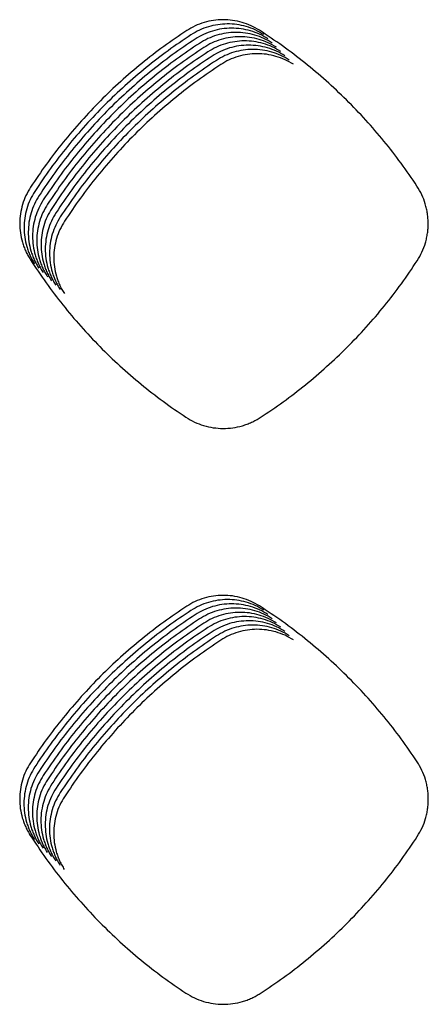
# Model space of a CAD drawing. Units: millimetres. Extents: x 14825 to 21551, y -16892 to -12508.
# Drawn here: x 16004 to 16022, y -15627 to -15583 of the extents above; entities that cross this region are included whole.
import ezdxf

# ---------------------------------------------------------------- set-up
doc = ezdxf.new("R2010")
doc.units = ezdxf.units.MM

msp = doc.modelspace()

# ---------------------------------------------------------------- linework, layer by layer
at = {"color": 6, "linetype": 'Continuous'}
for points, knots in [([(16014.761, -15583.823), (16014.639, -15583.751), (16014.394, -15583.608), (16013.993, -15583.463), (16013.576, -15583.373), (16013.152, -15583.345), (16012.728, -15583.377), (16012.313, -15583.47), (16011.913, -15583.618), (16011.669, -15583.763), (16011.547, -15583.836)], [0, 0, 0, 0, 0.42475, 0.849358, 1.274099, 1.698654, 2.122047, 2.544471, 2.969248, 3.395327, 3.395327, 3.395327, 3.395327]), ([(16014.949, -15584.01), (16014.827, -15583.939), (16014.582, -15583.796), (16014.18, -15583.651), (16013.764, -15583.561), (16013.339, -15583.533), (16012.915, -15583.564), (16012.501, -15583.657), (16012.101, -15583.806), (16011.857, -15583.951), (16011.735, -15584.024)], [0, 0, 0, 0, 0.42475, 0.849358, 1.274099, 1.698654, 2.122047, 2.544471, 2.969248, 3.395327, 3.395327, 3.395327, 3.395327]), ([(16011.547, -15583.836), (16011.207, -15584.065), (16010.529, -15584.523), (16009.558, -15585.276), (16008.625, -15586.074), (16007.734, -15586.922), (16006.888, -15587.814), (16006.091, -15588.749), (16005.339, -15589.723), (16004.882, -15590.403), (16004.654, -15590.743)], [0, 0, 0, 0, 1.228404, 2.454818, 3.682924, 4.911976, 6.140777, 7.369931, 8.598297, 9.827356, 9.827356, 9.827356, 9.827356]), ([(16011.735, -15584.024), (16011.395, -15584.253), (16010.717, -15584.711), (16009.746, -15585.463), (16008.812, -15586.262), (16007.922, -15587.109), (16007.076, -15588.001), (16006.279, -15588.937), (16005.527, -15589.91), (16005.07, -15590.59), (16004.841, -15590.93)], [0, 0, 0, 0, 1.228404, 2.454818, 3.682924, 4.911976, 6.140777, 7.369931, 8.598297, 9.827356, 9.827356, 9.827356, 9.827356]), ([(16015.137, -15584.198), (16015.014, -15584.126), (16014.769, -15583.983), (16014.368, -15583.838), (16013.952, -15583.748), (16013.527, -15583.72), (16013.103, -15583.752), (16012.689, -15583.845), (16012.289, -15583.993), (16012.044, -15584.138), (16011.922, -15584.211)], [0, 0, 0, 0, 0.42475, 0.849358, 1.274099, 1.698654, 2.122047, 2.544471, 2.969248, 3.395327, 3.395327, 3.395327, 3.395327]), ([(16015.324, -15584.385), (16015.202, -15584.314), (16014.957, -15584.17), (16014.555, -15584.026), (16014.139, -15583.935), (16013.714, -15583.908), (16013.291, -15583.939), (16012.876, -15584.032), (16012.476, -15584.18), (16012.232, -15584.326), (16012.11, -15584.398)], [0, 0, 0, 0, 0.42475, 0.849358, 1.274099, 1.698654, 2.122047, 2.544471, 2.969248, 3.395327, 3.395327, 3.395327, 3.395327]), ([(16021.716, -15590.697), (16021.485, -15590.357), (16021.024, -15589.679), (16020.266, -15588.709), (16019.462, -15587.777), (16018.608, -15586.889), (16017.71, -15586.045), (16016.768, -15585.251), (16015.788, -15584.504), (16015.104, -15584.05), (16014.761, -15583.823)], [0, 0, 0, 0, 1.231125, 2.460264, 3.691128, 4.922894, 6.154395, 7.386256, 8.617295, 9.849057, 9.849057, 9.849057, 9.849057]), ([(16011.922, -15584.211), (16011.583, -15584.44), (16010.904, -15584.898), (16009.933, -15585.651), (16009, -15586.449), (16008.109, -15587.296), (16007.263, -15588.189), (16006.466, -15589.124), (16005.715, -15590.098), (16005.258, -15590.778), (16005.029, -15591.118)], [0, 0, 0, 0, 1.228404, 2.454818, 3.682924, 4.911976, 6.140777, 7.369931, 8.598297, 9.827356, 9.827356, 9.827356, 9.827356]), ([(16012.11, -15584.398), (16011.77, -15584.628), (16011.092, -15585.085), (16010.121, -15585.838), (16009.187, -15586.636), (16008.297, -15587.484), (16007.451, -15588.376), (16006.654, -15589.312), (16005.902, -15590.285), (16005.445, -15590.965), (16005.217, -15591.305)], [0, 0, 0, 0, 1.228404, 2.454818, 3.682924, 4.911976, 6.140777, 7.369931, 8.598297, 9.827356, 9.827356, 9.827356, 9.827356]), ([(16015.512, -15584.573), (16015.389, -15584.501), (16015.145, -15584.358), (16014.743, -15584.213), (16014.327, -15584.123), (16013.902, -15584.095), (16013.478, -15584.126), (16013.064, -15584.22), (16012.664, -15584.368), (16012.42, -15584.513), (16012.297, -15584.586)], [0, 0, 0, 0, 0.42475, 0.849358, 1.274099, 1.698654, 2.122047, 2.544471, 2.969248, 3.395327, 3.395327, 3.395327, 3.395327]), ([(16015.699, -15584.76), (16015.577, -15584.688), (16015.332, -15584.545), (16014.931, -15584.4), (16014.514, -15584.31), (16014.09, -15584.282), (16013.666, -15584.314), (16013.251, -15584.407), (16012.851, -15584.555), (16012.607, -15584.7), (16012.485, -15584.773)], [0, 0, 0, 0, 0.42475, 0.849358, 1.274099, 1.698654, 2.122047, 2.544471, 2.969248, 3.395327, 3.395327, 3.395327, 3.395327]), ([(16015.887, -15584.947), (16015.765, -15584.876), (16015.52, -15584.733), (16015.118, -15584.588), (16014.702, -15584.498), (16014.277, -15584.47), (16013.853, -15584.501), (16013.439, -15584.594), (16013.039, -15584.743), (16012.795, -15584.888), (16012.673, -15584.961)], [0, 0, 0, 0, 0.42475, 0.849358, 1.274099, 1.698654, 2.122047, 2.544471, 2.969248, 3.395327, 3.395327, 3.395327, 3.395327]), ([(16012.297, -15584.586), (16011.958, -15584.815), (16011.279, -15585.273), (16010.308, -15586.025), (16009.375, -15586.824), (16008.485, -15587.671), (16007.639, -15588.563), (16006.841, -15589.499), (16006.09, -15590.472), (16005.633, -15591.152), (16005.404, -15591.493)], [0, 0, 0, 0, 1.228404, 2.454818, 3.682924, 4.911976, 6.140777, 7.369931, 8.598297, 9.827356, 9.827356, 9.827356, 9.827356]), ([(16012.485, -15584.773), (16012.145, -15585.002), (16011.467, -15585.46), (16010.496, -15586.213), (16009.563, -15587.011), (16008.672, -15587.859), (16007.826, -15588.751), (16007.029, -15589.686), (16006.277, -15590.66), (16005.82, -15591.34), (16005.592, -15591.68)], [0, 0, 0, 0, 1.228404, 2.454818, 3.682924, 4.911976, 6.140777, 7.369931, 8.598297, 9.827356, 9.827356, 9.827356, 9.827356]), ([(16016.075, -15585.135), (16015.952, -15585.063), (16015.707, -15584.92), (16015.306, -15584.775), (16014.89, -15584.685), (16014.465, -15584.657), (16014.041, -15584.689), (16013.627, -15584.782), (16013.227, -15584.93), (16012.982, -15585.075), (16012.86, -15585.148)], [0, 0, 0, 0, 0.42475, 0.849358, 1.274099, 1.698654, 2.122047, 2.544471, 2.969248, 3.395327, 3.395327, 3.395327, 3.395327]), ([(16016.262, -15585.322), (16016.14, -15585.251), (16015.895, -15585.107), (16015.493, -15584.963), (16015.077, -15584.872), (16014.652, -15584.845), (16014.229, -15584.876), (16013.814, -15584.969), (16013.414, -15585.117), (16013.17, -15585.263), (16013.048, -15585.335)], [0, 0, 0, 0, 0.42475, 0.849358, 1.274099, 1.698654, 2.122047, 2.544471, 2.969248, 3.395327, 3.395327, 3.395327, 3.395327]), ([(16012.673, -15584.961), (16012.333, -15585.19), (16011.655, -15585.648), (16010.684, -15586.4), (16009.75, -15587.199), (16008.86, -15588.046), (16008.014, -15588.938), (16007.217, -15589.874), (16006.465, -15590.847), (16006.008, -15591.527), (16005.779, -15591.867)], [0, 0, 0, 0, 1.228404, 2.454818, 3.682924, 4.911976, 6.140777, 7.369931, 8.598297, 9.827356, 9.827356, 9.827356, 9.827356]), ([(16012.86, -15585.148), (16012.521, -15585.377), (16011.842, -15585.835), (16010.871, -15586.588), (16009.938, -15587.386), (16009.047, -15588.233), (16008.201, -15589.126), (16007.404, -15590.061), (16006.653, -15591.035), (16006.196, -15591.715), (16005.967, -15592.055)], [0, 0, 0, 0, 1.228404, 2.454818, 3.682924, 4.911976, 6.140777, 7.369931, 8.598297, 9.827356, 9.827356, 9.827356, 9.827356]), ([(16013.048, -15585.335), (16012.708, -15585.565), (16012.03, -15586.022), (16011.059, -15586.775), (16010.125, -15587.573), (16009.235, -15588.421), (16008.389, -15589.313), (16007.592, -15590.249), (16006.84, -15591.222), (16006.383, -15591.902), (16006.155, -15592.242)], [0, 0, 0, 0, 1.228404, 2.454818, 3.682924, 4.911976, 6.140777, 7.369931, 8.598297, 9.827356, 9.827356, 9.827356, 9.827356]), ([(16004.654, -15590.743), (16004.582, -15590.864), (16004.438, -15591.107), (16004.291, -15591.505), (16004.198, -15591.919), (16004.167, -15592.342), (16004.196, -15592.764), (16004.27, -15593.109), (16004.358, -15593.377), (16004.439, -15593.573), (16004.533, -15593.763), (16004.607, -15593.884), (16004.644, -15593.944)], [0, 0, 0, 0, 0.422662, 0.844936, 1.267585, 1.689886, 2.112095, 2.532907, 2.744724, 2.957099, 3.168969, 3.38135, 3.38135, 3.38135, 3.38135]), ([(16004.841, -15590.93), (16004.769, -15591.052), (16004.625, -15591.294), (16004.479, -15591.693), (16004.386, -15592.106), (16004.355, -15592.529), (16004.384, -15592.951), (16004.458, -15593.296), (16004.546, -15593.564), (16004.627, -15593.76), (16004.721, -15593.951), (16004.795, -15594.071), (16004.832, -15594.132)], [0, 0, 0, 0, 0.422662, 0.844936, 1.267585, 1.689886, 2.112095, 2.532907, 2.744724, 2.957099, 3.168969, 3.38135, 3.38135, 3.38135, 3.38135]), ([(16021.726, -15593.99), (16021.8, -15593.865), (16021.948, -15593.616), (16022.073, -15593.273), (16022.145, -15592.992), (16022.184, -15592.777), (16022.207, -15592.561), (16022.214, -15592.344), (16022.205, -15592.126), (16022.181, -15591.909), (16022.142, -15591.695), (16022.068, -15591.415), (16021.941, -15591.072), (16021.791, -15590.822), (16021.716, -15590.697)], [0, 0, 0, 0, 0.435184, 0.868848, 1.0875, 1.305639, 1.522349, 1.739067, 1.95721, 2.175829, 2.393115, 2.609644, 3.04472, 3.482828, 3.482828, 3.482828, 3.482828]), ([(16005.029, -15591.118), (16004.957, -15591.239), (16004.813, -15591.482), (16004.666, -15591.88), (16004.574, -15592.294), (16004.543, -15592.716), (16004.571, -15593.139), (16004.645, -15593.484), (16004.734, -15593.751), (16004.815, -15593.947), (16004.909, -15594.138), (16004.983, -15594.259), (16005.02, -15594.319)], [0, 0, 0, 0, 0.422662, 0.844936, 1.267585, 1.689886, 2.112095, 2.532907, 2.744724, 2.957099, 3.168969, 3.38135, 3.38135, 3.38135, 3.38135]), ([(16005.217, -15591.305), (16005.145, -15591.427), (16005.001, -15591.669), (16004.854, -15592.068), (16004.761, -15592.481), (16004.73, -15592.904), (16004.759, -15593.326), (16004.833, -15593.671), (16004.921, -15593.939), (16005.002, -15594.135), (16005.096, -15594.325), (16005.17, -15594.446), (16005.207, -15594.506)], [0, 0, 0, 0, 0.422662, 0.844936, 1.267585, 1.689886, 2.112095, 2.532907, 2.744724, 2.957099, 3.168969, 3.38135, 3.38135, 3.38135, 3.38135]), ([(16005.404, -15591.493), (16005.332, -15591.614), (16005.188, -15591.857), (16005.041, -15592.255), (16004.949, -15592.668), (16004.918, -15593.091), (16004.946, -15593.513), (16005.02, -15593.858), (16005.109, -15594.126), (16005.19, -15594.322), (16005.284, -15594.513), (16005.358, -15594.633), (16005.395, -15594.694)], [0, 0, 0, 0, 0.422662, 0.844936, 1.267585, 1.689886, 2.112095, 2.532907, 2.744724, 2.957099, 3.168969, 3.38135, 3.38135, 3.38135, 3.38135]), ([(16005.592, -15591.68), (16005.52, -15591.801), (16005.376, -15592.044), (16005.229, -15592.442), (16005.136, -15592.856), (16005.105, -15593.279), (16005.134, -15593.701), (16005.208, -15594.046), (16005.296, -15594.314), (16005.377, -15594.51), (16005.471, -15594.7), (16005.545, -15594.821), (16005.582, -15594.881)], [0, 0, 0, 0, 0.422662, 0.844936, 1.267585, 1.689886, 2.112095, 2.532907, 2.744724, 2.957099, 3.168969, 3.38135, 3.38135, 3.38135, 3.38135]), ([(16005.779, -15591.867), (16005.707, -15591.989), (16005.563, -15592.231), (16005.417, -15592.63), (16005.324, -15593.043), (16005.293, -15593.466), (16005.322, -15593.888), (16005.396, -15594.233), (16005.484, -15594.501), (16005.565, -15594.697), (16005.659, -15594.888), (16005.733, -15595.008), (16005.77, -15595.069)], [0, 0, 0, 0, 0.422662, 0.844936, 1.267585, 1.689886, 2.112095, 2.532907, 2.744724, 2.957099, 3.168969, 3.38135, 3.38135, 3.38135, 3.38135]), ([(16005.967, -15592.055), (16005.895, -15592.176), (16005.751, -15592.419), (16005.604, -15592.817), (16005.512, -15593.231), (16005.481, -15593.653), (16005.509, -15594.076), (16005.583, -15594.421), (16005.672, -15594.688), (16005.753, -15594.884), (16005.847, -15595.075), (16005.921, -15595.196), (16005.958, -15595.256)], [0, 0, 0, 0, 0.422662, 0.844936, 1.267585, 1.689886, 2.112095, 2.532907, 2.744724, 2.957099, 3.168969, 3.38135, 3.38135, 3.38135, 3.38135]), ([(16006.155, -15592.242), (16006.083, -15592.364), (16005.939, -15592.606), (16005.792, -15593.005), (16005.699, -15593.418), (16005.668, -15593.841), (16005.697, -15594.263), (16005.771, -15594.608), (16005.859, -15594.876), (16005.94, -15595.072), (16006.034, -15595.262), (16006.108, -15595.383), (16006.145, -15595.443)], [0, 0, 0, 0, 0.422662, 0.844936, 1.267585, 1.689886, 2.112095, 2.532907, 2.744724, 2.957099, 3.168969, 3.38135, 3.38135, 3.38135, 3.38135]), ([(16004.644, -15593.944), (16004.871, -15594.286), (16005.324, -15594.969), (16006.071, -15595.947), (16006.864, -15596.888), (16007.706, -15597.785), (16008.594, -15598.639), (16009.526, -15599.443), (16010.496, -15600.202), (16011.175, -15600.664), (16011.514, -15600.895)], [0, 0, 0, 0, 1.230322, 2.458657, 3.688706, 4.919671, 6.150375, 7.381438, 8.611688, 9.842652, 9.842652, 9.842652, 9.842652]), ([(16014.794, -15600.908), (16015.136, -15600.68), (16015.819, -15600.223), (16016.796, -15599.471), (16017.735, -15598.672), (16018.631, -15597.824), (16019.482, -15596.929), (16020.283, -15595.991), (16021.038, -15595.014), (16021.496, -15594.332), (16021.726, -15593.99)], [0, 0, 0, 0, 1.233116, 2.46425, 3.697131, 4.930882, 6.164358, 7.398201, 8.631194, 9.864934, 9.864934, 9.864934, 9.864934]), ([(16011.514, -15600.895), (16011.638, -15600.969), (16011.886, -15601.118), (16012.294, -15601.27), (16012.718, -15601.367), (16013.152, -15601.399), (16013.585, -15601.37), (16013.938, -15601.294), (16014.213, -15601.203), (16014.414, -15601.119), (16014.609, -15601.023), (16014.732, -15600.946), (16014.794, -15600.908)], [0, 0, 0, 0, 0.433446, 0.866719, 1.300142, 1.733398, 2.166219, 2.597566, 2.814983, 3.032643, 3.249673, 3.467372, 3.467372, 3.467372, 3.467372]), ([(16014.761, -15609.223), (16014.639, -15609.151), (16014.394, -15609.008), (16013.992, -15608.863), (16013.576, -15608.773), (16013.152, -15608.745), (16012.728, -15608.777), (16012.314, -15608.87), (16011.914, -15609.018), (16011.67, -15609.163), (16011.547, -15609.236)], [0, 0, 0, 0, 0.424656, 0.849175, 1.273822, 1.698289, 2.121608, 2.54393, 2.96862, 3.394626, 3.394626, 3.394626, 3.394626]), ([(16011.547, -15609.236), (16011.208, -15609.465), (16010.529, -15609.923), (16009.558, -15610.675), (16008.624, -15611.473), (16007.733, -15612.32), (16006.887, -15613.212), (16006.089, -15614.147), (16005.337, -15615.12), (16004.88, -15615.8), (16004.651, -15616.14)], [0, 0, 0, 0, 1.228471, 2.454952, 3.683123, 4.912243, 6.141112, 7.370335, 8.598772, 9.827899, 9.827899, 9.827899, 9.827899]), ([(16014.949, -15609.41), (16014.826, -15609.338), (16014.582, -15609.195), (16014.18, -15609.051), (16013.764, -15608.96), (16013.339, -15608.933), (16012.916, -15608.964), (16012.501, -15609.057), (16012.101, -15609.205), (16011.857, -15609.351), (16011.735, -15609.423)], [0, 0, 0, 0, 0.424656, 0.849175, 1.273822, 1.698289, 2.121608, 2.54393, 2.96862, 3.394626, 3.394626, 3.394626, 3.394626]), ([(16015.136, -15609.597), (16015.014, -15609.526), (16014.769, -15609.383), (16014.368, -15609.238), (16013.952, -15609.148), (16013.527, -15609.12), (16013.103, -15609.151), (16012.689, -15609.245), (16012.289, -15609.393), (16012.045, -15609.538), (16011.922, -15609.611)], [0, 0, 0, 0, 0.424656, 0.849175, 1.273822, 1.698289, 2.121608, 2.54393, 2.96862, 3.394626, 3.394626, 3.394626, 3.394626]), ([(16021.72, -15616.094), (16021.489, -15615.754), (16021.027, -15615.076), (16020.268, -15614.106), (16019.464, -15613.175), (16018.61, -15612.287), (16017.711, -15611.444), (16016.768, -15610.65), (16015.788, -15609.903), (16015.104, -15609.449), (16014.761, -15609.223)], [0, 0, 0, 0, 1.231221, 2.460456, 3.691413, 4.923275, 6.154873, 7.386832, 8.617969, 9.849828, 9.849828, 9.849828, 9.849828]), ([(16011.735, -15609.423), (16011.395, -15609.652), (16010.717, -15610.11), (16009.745, -15610.862), (16008.812, -15611.66), (16007.921, -15612.507), (16007.074, -15613.399), (16006.277, -15614.335), (16005.525, -15615.308), (16005.067, -15615.988), (16004.839, -15616.328)], [0, 0, 0, 0, 1.228471, 2.454952, 3.683123, 4.912243, 6.141112, 7.370335, 8.598772, 9.827899, 9.827899, 9.827899, 9.827899]), ([(16011.922, -15609.611), (16011.583, -15609.84), (16010.904, -15610.297), (16009.933, -15611.05), (16008.999, -15611.848), (16008.108, -15612.695), (16007.262, -15613.587), (16006.464, -15614.522), (16005.712, -15615.495), (16005.255, -15616.175), (16005.026, -15616.515)], [0, 0, 0, 0, 1.228471, 2.454952, 3.683123, 4.912243, 6.141112, 7.370335, 8.598772, 9.827899, 9.827899, 9.827899, 9.827899]), ([(16015.324, -15609.785), (16015.202, -15609.713), (16014.957, -15609.57), (16014.555, -15609.425), (16014.139, -15609.335), (16013.714, -15609.307), (16013.291, -15609.339), (16012.876, -15609.432), (16012.476, -15609.58), (16012.232, -15609.725), (16012.11, -15609.798)], [0, 0, 0, 0, 0.424656, 0.849175, 1.273822, 1.698289, 2.121608, 2.54393, 2.96862, 3.394626, 3.394626, 3.394626, 3.394626]), ([(16015.512, -15609.972), (16015.389, -15609.901), (16015.144, -15609.757), (16014.743, -15609.613), (16014.327, -15609.523), (16013.902, -15609.495), (16013.478, -15609.526), (16013.064, -15609.62), (16012.664, -15609.768), (16012.42, -15609.913), (16012.298, -15609.986)], [0, 0, 0, 0, 0.424656, 0.849175, 1.273822, 1.698289, 2.121608, 2.54393, 2.96862, 3.394626, 3.394626, 3.394626, 3.394626]), ([(16015.699, -15610.16), (16015.577, -15610.088), (16015.332, -15609.945), (16014.93, -15609.8), (16014.514, -15609.71), (16014.09, -15609.682), (16013.666, -15609.714), (16013.252, -15609.807), (16012.852, -15609.955), (16012.608, -15610.1), (16012.485, -15610.173)], [0, 0, 0, 0, 0.424656, 0.849175, 1.273822, 1.698289, 2.121608, 2.54393, 2.96862, 3.394626, 3.394626, 3.394626, 3.394626]), ([(16012.11, -15609.798), (16011.77, -15610.027), (16011.092, -15610.485), (16010.121, -15611.237), (16009.187, -15612.035), (16008.296, -15612.882), (16007.45, -15613.774), (16006.652, -15614.71), (16005.9, -15615.683), (16005.443, -15616.362), (16005.214, -15616.703)], [0, 0, 0, 0, 1.228471, 2.454952, 3.683123, 4.912243, 6.141112, 7.370335, 8.598772, 9.827899, 9.827899, 9.827899, 9.827899]), ([(16012.298, -15609.986), (16011.958, -15610.214), (16011.279, -15610.672), (16010.308, -15611.424), (16009.375, -15612.223), (16008.484, -15613.07), (16007.637, -15613.962), (16006.84, -15614.897), (16006.087, -15615.87), (16005.63, -15616.55), (16005.401, -15616.89)], [0, 0, 0, 0, 1.228471, 2.454952, 3.683123, 4.912243, 6.141112, 7.370335, 8.598772, 9.827899, 9.827899, 9.827899, 9.827899]), ([(16015.887, -15610.347), (16015.764, -15610.275), (16015.52, -15610.132), (16015.118, -15609.988), (16014.702, -15609.897), (16014.277, -15609.87), (16013.854, -15609.901), (16013.439, -15609.994), (16013.039, -15610.142), (16012.795, -15610.288), (16012.673, -15610.36)], [0, 0, 0, 0, 0.424656, 0.849175, 1.273822, 1.698289, 2.121608, 2.54393, 2.96862, 3.394626, 3.394626, 3.394626, 3.394626]), ([(16016.074, -15610.534), (16015.952, -15610.463), (16015.707, -15610.32), (16015.306, -15610.175), (16014.89, -15610.085), (16014.465, -15610.057), (16014.041, -15610.088), (16013.627, -15610.182), (16013.227, -15610.33), (16012.983, -15610.475), (16012.86, -15610.548)], [0, 0, 0, 0, 0.424656, 0.849175, 1.273822, 1.698289, 2.121608, 2.54393, 2.96862, 3.394626, 3.394626, 3.394626, 3.394626]), ([(16012.485, -15610.173), (16012.146, -15610.402), (16011.467, -15610.86), (16010.496, -15611.612), (16009.562, -15612.41), (16008.671, -15613.257), (16007.825, -15614.149), (16007.027, -15615.084), (16006.275, -15616.057), (16005.818, -15616.737), (16005.589, -15617.077)], [0, 0, 0, 0, 1.228471, 2.454952, 3.683123, 4.912243, 6.141112, 7.370335, 8.598772, 9.827899, 9.827899, 9.827899, 9.827899]), ([(16012.673, -15610.36), (16012.333, -15610.589), (16011.655, -15611.047), (16010.683, -15611.799), (16009.75, -15612.597), (16008.859, -15613.444), (16008.012, -15614.336), (16007.215, -15615.272), (16006.463, -15616.245), (16006.005, -15616.925), (16005.777, -15617.265)], [0, 0, 0, 0, 1.228471, 2.454952, 3.683123, 4.912243, 6.141112, 7.370335, 8.598772, 9.827899, 9.827899, 9.827899, 9.827899]), ([(16012.86, -15610.548), (16012.521, -15610.777), (16011.842, -15611.234), (16010.871, -15611.987), (16009.937, -15612.785), (16009.046, -15613.632), (16008.2, -15614.524), (16007.402, -15615.459), (16006.65, -15616.432), (16006.193, -15617.112), (16005.964, -15617.452)], [0, 0, 0, 0, 1.228471, 2.454952, 3.683123, 4.912243, 6.141112, 7.370335, 8.598772, 9.827899, 9.827899, 9.827899, 9.827899]), ([(16016.262, -15610.722), (16016.14, -15610.65), (16015.895, -15610.507), (16015.493, -15610.362), (16015.077, -15610.272), (16014.652, -15610.244), (16014.229, -15610.276), (16013.814, -15610.369), (16013.414, -15610.517), (16013.17, -15610.662), (16013.048, -15610.735)], [0, 0, 0, 0, 0.424656, 0.849175, 1.273822, 1.698289, 2.121608, 2.54393, 2.96862, 3.394626, 3.394626, 3.394626, 3.394626]), ([(16013.048, -15610.735), (16012.708, -15610.964), (16012.03, -15611.422), (16011.059, -15612.174), (16010.125, -15612.972), (16009.234, -15613.819), (16008.388, -15614.711), (16007.59, -15615.647), (16006.838, -15616.62), (16006.381, -15617.299), (16006.152, -15617.64)], [0, 0, 0, 0, 1.228471, 2.454952, 3.683123, 4.912243, 6.141112, 7.370335, 8.598772, 9.827899, 9.827899, 9.827899, 9.827899]), ([(16004.651, -15616.14), (16004.579, -15616.262), (16004.434, -15616.505), (16004.287, -15616.904), (16004.194, -15617.318), (16004.163, -15617.741), (16004.191, -15618.164), (16004.265, -15618.51), (16004.354, -15618.778), (16004.435, -15618.974), (16004.529, -15619.165), (16004.603, -15619.286), (16004.64, -15619.346)], [0, 0, 0, 0, 0.423296, 0.846212, 1.269495, 1.692436, 2.11527, 2.536701, 2.748842, 2.961532, 3.173711, 3.386406, 3.386406, 3.386406, 3.386406]), ([(16021.731, -15619.393), (16021.805, -15619.268), (16021.954, -15619.018), (16022.079, -15618.674), (16022.151, -15618.393), (16022.189, -15618.178), (16022.212, -15617.961), (16022.219, -15617.743), (16022.211, -15617.525), (16022.187, -15617.308), (16022.147, -15617.093), (16022.073, -15616.813), (16021.945, -15616.47), (16021.795, -15616.219), (16021.72, -15616.094)], [0, 0, 0, 0, 0.435975, 0.870429, 1.089478, 1.308014, 1.525117, 1.74223, 1.96077, 2.179787, 2.397467, 2.61439, 3.050259, 3.489165, 3.489165, 3.489165, 3.489165]), ([(16004.839, -15616.328), (16004.766, -15616.449), (16004.622, -15616.692), (16004.475, -15617.091), (16004.382, -15617.505), (16004.351, -15617.929), (16004.379, -15618.351), (16004.453, -15618.697), (16004.541, -15618.965), (16004.622, -15619.162), (16004.716, -15619.352), (16004.79, -15619.473), (16004.828, -15619.534)], [0, 0, 0, 0, 0.423296, 0.846212, 1.269495, 1.692436, 2.11527, 2.536701, 2.748842, 2.961532, 3.173711, 3.386406, 3.386406, 3.386406, 3.386406]), ([(16005.026, -15616.515), (16004.954, -15616.637), (16004.81, -15616.88), (16004.662, -15617.279), (16004.57, -15617.692), (16004.538, -15618.116), (16004.567, -15618.539), (16004.641, -15618.884), (16004.729, -15619.152), (16004.81, -15619.349), (16004.904, -15619.54), (16004.978, -15619.661), (16005.015, -15619.721)], [0, 0, 0, 0, 0.423296, 0.846212, 1.269495, 1.692436, 2.11527, 2.536701, 2.748842, 2.961532, 3.173711, 3.386406, 3.386406, 3.386406, 3.386406]), ([(16005.214, -15616.703), (16005.142, -15616.824), (16004.997, -15617.067), (16004.85, -15617.466), (16004.757, -15617.88), (16004.726, -15618.303), (16004.754, -15618.726), (16004.828, -15619.072), (16004.917, -15619.34), (16004.998, -15619.536), (16005.092, -15619.727), (16005.166, -15619.848), (16005.203, -15619.908)], [0, 0, 0, 0, 0.423296, 0.846212, 1.269495, 1.692436, 2.11527, 2.536701, 2.748842, 2.961532, 3.173711, 3.386406, 3.386406, 3.386406, 3.386406]), ([(16005.401, -15616.89), (16005.329, -15617.011), (16005.185, -15617.254), (16005.038, -15617.653), (16004.945, -15618.067), (16004.914, -15618.491), (16004.942, -15618.914), (16005.016, -15619.259), (16005.104, -15619.527), (16005.185, -15619.724), (16005.279, -15619.915), (16005.353, -15620.035), (16005.39, -15620.096)], [0, 0, 0, 0, 0.423296, 0.846212, 1.269495, 1.692436, 2.11527, 2.536701, 2.748842, 2.961532, 3.173711, 3.386406, 3.386406, 3.386406, 3.386406]), ([(16005.589, -15617.077), (16005.517, -15617.199), (16005.372, -15617.442), (16005.225, -15617.841), (16005.132, -15618.255), (16005.101, -15618.678), (16005.129, -15619.101), (16005.203, -15619.447), (16005.292, -15619.715), (16005.373, -15619.911), (16005.467, -15620.102), (16005.541, -15620.223), (16005.578, -15620.283)], [0, 0, 0, 0, 0.423296, 0.846212, 1.269495, 1.692436, 2.11527, 2.536701, 2.748842, 2.961532, 3.173711, 3.386406, 3.386406, 3.386406, 3.386406]), ([(16005.777, -15617.265), (16005.704, -15617.386), (16005.56, -15617.629), (16005.413, -15618.028), (16005.32, -15618.442), (16005.289, -15618.866), (16005.317, -15619.288), (16005.391, -15619.634), (16005.479, -15619.902), (16005.56, -15620.099), (16005.654, -15620.289), (16005.728, -15620.41), (16005.766, -15620.471)], [0, 0, 0, 0, 0.423296, 0.846212, 1.269495, 1.692436, 2.11527, 2.536701, 2.748842, 2.961532, 3.173711, 3.386406, 3.386406, 3.386406, 3.386406]), ([(16005.964, -15617.452), (16005.892, -15617.574), (16005.748, -15617.817), (16005.6, -15618.216), (16005.508, -15618.629), (16005.476, -15619.053), (16005.505, -15619.476), (16005.579, -15619.821), (16005.667, -15620.089), (16005.748, -15620.286), (16005.842, -15620.477), (16005.916, -15620.598), (16005.953, -15620.658)], [0, 0, 0, 0, 0.423296, 0.846212, 1.269495, 1.692436, 2.11527, 2.536701, 2.748842, 2.961532, 3.173711, 3.386406, 3.386406, 3.386406, 3.386406]), ([(16006.152, -15617.64), (16006.08, -15617.761), (16005.935, -15618.004), (16005.788, -15618.403), (16005.695, -15618.817), (16005.664, -15619.24), (16005.692, -15619.663), (16005.766, -15620.009), (16005.855, -15620.277), (16005.936, -15620.473), (16006.03, -15620.664), (16006.104, -15620.785), (16006.141, -15620.845)], [0, 0, 0, 0, 0.423296, 0.846212, 1.269495, 1.692436, 2.11527, 2.536701, 2.748842, 2.961532, 3.173711, 3.386406, 3.386406, 3.386406, 3.386406]), ([(16004.64, -15619.346), (16004.867, -15619.688), (16005.32, -15620.372), (16006.066, -15621.351), (16006.859, -15622.292), (16007.701, -15623.19), (16008.589, -15624.044), (16009.521, -15624.85), (16010.491, -15625.609), (16011.169, -15626.071), (16011.508, -15626.302)], [0, 0, 0, 0, 1.230737, 2.459487, 3.689954, 4.921334, 6.152452, 7.383929, 8.614591, 9.845969, 9.845969, 9.845969, 9.845969]), ([(16014.799, -15626.316), (16015.141, -15626.088), (16015.825, -15625.631), (16016.802, -15624.878), (16017.741, -15624.078), (16018.637, -15623.229), (16019.488, -15622.334), (16020.289, -15621.395), (16021.044, -15620.418), (16021.502, -15619.735), (16021.731, -15619.393)], [0, 0, 0, 0, 1.233579, 2.465198, 3.698566, 4.932769, 6.166691, 7.400981, 8.634406, 9.868591, 9.868591, 9.868591, 9.868591]), ([(16011.508, -15626.302), (16011.633, -15626.377), (16011.882, -15626.527), (16012.291, -15626.68), (16012.717, -15626.777), (16013.152, -15626.809), (16013.586, -15626.78), (16013.941, -15626.703), (16014.217, -15626.612), (16014.418, -15626.528), (16014.614, -15626.431), (16014.738, -15626.355), (16014.799, -15626.316)], [0, 0, 0, 0, 0.434987, 0.869825, 1.304788, 1.739608, 2.173947, 2.606802, 2.825006, 3.043418, 3.261192, 3.479653, 3.479653, 3.479653, 3.479653])]:
    msp.add_open_spline(points, degree=3, knots=knots, dxfattribs=at)

doc.saveas('drawing.dxf')
